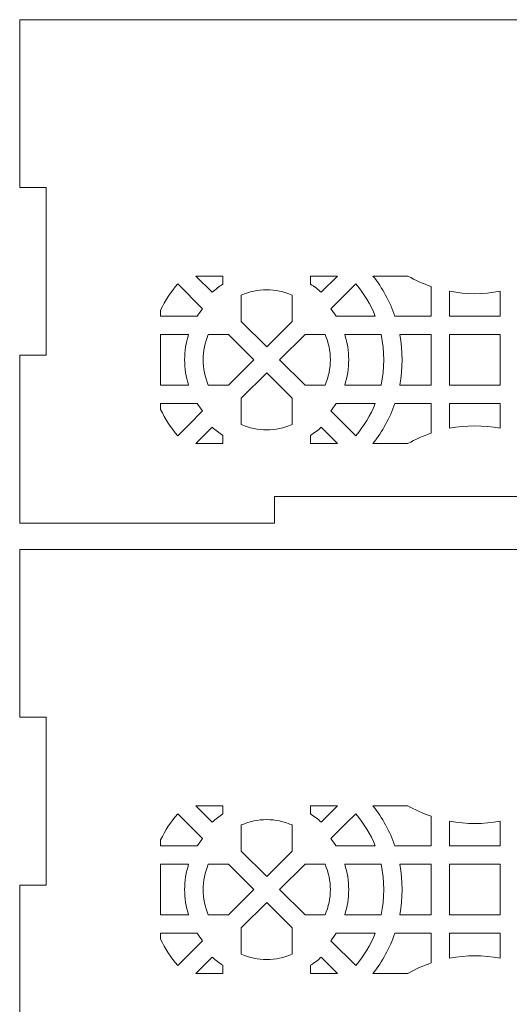
# Model space of a CAD drawing. Units: millimetres. Extents: x -1324 to -1014, y -165 to 165.
# Drawn here: x -1164 to -1109, y -6 to 105 of the extents above; entities that cross this region are included whole.
import ezdxf

# ---------------------------------------------------------------- set-up
doc = ezdxf.new("R2010")
doc.units = ezdxf.units.MM
doc.header["$MEASUREMENT"] = 0
doc.layers.add('Camada 1', color=7, linetype='Continuous')

msp = doc.modelspace()

# ---------------------------------------------------------------- linework, layer by layer
at = {"layer": 'Camada 1', "color": 250, "lineweight": 20}
for points, knots in [([(-1164.2251, 48), (-1164.2251, 48), (-1135.4251, 48), (-1135.4251, 48), (-1135.4251, 48), (-1135.4251, 48), (-1135.4251, 51), (-1135.4251, 51), (-1135.4251, 51), (-1135.4251, 51), (-1104.6251, 51), (-1104.6251, 51), (-1104.6251, 51), (-1104.6251, 51), (-1104.6251, 48), (-1104.6251, 48), (-1104.6251, 48), (-1104.6251, 48), (-1073.8251, 48), (-1073.8251, 48), (-1073.8251, 48), (-1073.8251, 48), (-1073.8251, 51), (-1073.8251, 51), (-1073.8251, 51), (-1073.8251, 51), (-1043.0251, 51), (-1043.0251, 51), (-1043.0251, 51), (-1043.0251, 51), (-1043.0251, 48), (-1043.0251, 48), (-1043.0251, 48), (-1043.0251, 48), (-1017.2251, 48), (-1017.2251, 48), (-1017.2251, 48), (-1017.2251, 48), (-1017.2251, 67), (-1017.2251, 67), (-1017.2251, 67), (-1017.2251, 67), (-1014.2251, 67), (-1014.2251, 67), (-1014.2251, 67), (-1014.2251, 67), (-1014.2251, 86), (-1014.2251, 86), (-1014.2251, 86), (-1014.2251, 86), (-1017.2251, 86), (-1017.2251, 86), (-1017.2251, 86), (-1017.2251, 86), (-1017.2251, 105), (-1017.2251, 105), (-1017.2251, 105), (-1017.2251, 105), (-1164.2251, 105), (-1164.2251, 105), (-1164.2251, 105), (-1164.2251, 105), (-1164.2251, 86), (-1164.2251, 86), (-1164.2251, 86), (-1164.2251, 86), (-1161.2251, 86), (-1161.2251, 86), (-1161.2251, 86), (-1161.2251, 86), (-1161.2251, 67), (-1161.2251, 67), (-1161.2251, 67), (-1161.2251, 67), (-1164.2251, 67), (-1164.2251, 67), (-1164.2251, 67), (-1164.2251, 67), (-1164.2251, 48), (-1164.2251, 48)], [0, 0, 0, 0, 0.04761905, 0.04761905, 0.04761905, 0.04761905, 0.0952381, 0.0952381, 0.0952381, 0.0952381, 0.14285714, 0.14285714, 0.14285714, 0.14285714, 0.19047619, 0.19047619, 0.19047619, 0.19047619, 0.23809524, 0.23809524, 0.23809524, 0.23809524, 0.28571429, 0.28571429, 0.28571429, 0.28571429, 0.33333333, 0.33333333, 0.33333333, 0.33333333, 0.38095238, 0.38095238, 0.38095238, 0.38095238, 0.42857143, 0.42857143, 0.42857143, 0.42857143, 0.47619048, 0.47619048, 0.47619048, 0.47619048, 0.52380952, 0.52380952, 0.52380952, 0.52380952, 0.57142857, 0.57142857, 0.57142857, 0.57142857, 0.61904762, 0.61904762, 0.61904762, 0.61904762, 0.66666667, 0.66666667, 0.66666667, 0.66666667, 0.71428571, 0.71428571, 0.71428571, 0.71428571, 0.76190476, 0.76190476, 0.76190476, 0.76190476, 0.80952381, 0.80952381, 0.80952381, 0.80952381, 0.85714286, 0.85714286, 0.85714286, 0.85714286, 0.9047619, 0.9047619, 0.9047619, 0.9047619, 1, 1, 1, 1]), ([(-1141.2357, 75.9736), (-1141.2357, 75.9736), (-1141.2357, 75.059), (-1141.2357, 75.059), (-1141.2357, 75.059), (-1141.6708, 74.7838), (-1142.0831, 74.4731), (-1142.4671, 74.1303), (-1142.4671, 74.1303), (-1142.4671, 74.1303), (-1144.3103, 75.9736), (-1144.3103, 75.9736), (-1144.3103, 75.9736), (-1144.3103, 75.9736), (-1141.2357, 75.9736), (-1141.2357, 75.9736)], [0, 0, 0, 0, 0.2, 0.2, 0.2, 0.2, 0.4, 0.4, 0.4, 0.4, 0.6, 0.6, 0.6, 0.6, 1, 1, 1, 1]), ([(-1128.2734, 75.9736), (-1128.2734, 75.9736), (-1130.1166, 74.1304), (-1130.1166, 74.1304), (-1130.1166, 74.1304), (-1130.5006, 74.473), (-1130.913, 74.7838), (-1131.3481, 75.059), (-1131.3481, 75.059), (-1131.3481, 75.059), (-1131.3481, 75.9736), (-1131.3481, 75.9736), (-1131.3481, 75.9736), (-1131.3481, 75.9736), (-1128.2734, 75.9736), (-1128.2734, 75.9736)], [0, 0, 0, 0, 0.2, 0.2, 0.2, 0.2, 0.4, 0.4, 0.4, 0.4, 0.6, 0.6, 0.6, 0.6, 1, 1, 1, 1]), ([(-1120.3154, 75.9736), (-1119.4849, 75.5007), (-1118.6101, 75.105), (-1117.7023, 74.7945), (-1117.7023, 74.7945), (-1117.7023, 74.7945), (-1117.7022, 71.4302), (-1117.7022, 71.4302), (-1117.7022, 71.4302), (-1117.7022, 71.4302), (-1121.7885, 71.4302), (-1121.7885, 71.4302), (-1121.7885, 71.4302), (-1122.3513, 73.0762), (-1123.1938, 74.6122), (-1124.2707, 75.9736), (-1124.2707, 75.9736), (-1124.2707, 75.9736), (-1120.3154, 75.9736), (-1120.3154, 75.9736)], [0, 0, 0, 0, 0.16666667, 0.16666667, 0.16666667, 0.16666667, 0.33333333, 0.33333333, 0.33333333, 0.33333333, 0.5, 0.5, 0.5, 0.5, 0.66666667, 0.66666667, 0.66666667, 0.66666667, 1, 1, 1, 1]), ([(-1148.2835, 72.108), (-1147.7783, 73.1805), (-1147.1298, 74.182), (-1146.3575, 75.0845), (-1146.3575, 75.0845), (-1146.3575, 75.0845), (-1143.5444, 72.2714), (-1143.5444, 72.2714), (-1143.5444, 72.2714), (-1143.7588, 72.0024), (-1143.9581, 71.7214), (-1144.1415, 71.4302), (-1144.1415, 71.4302), (-1144.1415, 71.4302), (-1148.2835, 71.4302), (-1148.2835, 71.4302), (-1148.2835, 71.4302), (-1148.2835, 71.4302), (-1148.2835, 72.108), (-1148.2835, 72.108)], [0, 0, 0, 0, 0.16666667, 0.16666667, 0.16666667, 0.16666667, 0.33333333, 0.33333333, 0.33333333, 0.33333333, 0.5, 0.5, 0.5, 0.5, 0.66666667, 0.66666667, 0.66666667, 0.66666667, 1, 1, 1, 1]), ([(-1126.2263, 75.0843), (-1125.2932, 73.9943), (-1124.5409, 72.76), (-1124.0035, 71.4302), (-1124.0035, 71.4302), (-1124.0035, 71.4302), (-1128.4421, 71.4302), (-1128.4421, 71.4302), (-1128.4421, 71.4302), (-1128.6255, 71.7214), (-1128.8248, 72.0022), (-1129.0393, 72.2712), (-1129.0393, 72.2712), (-1129.0393, 72.2712), (-1127.3094, 74.0014), (-1127.3094, 74.0014), (-1127.3094, 74.0014), (-1127.3094, 74.0014), (-1126.2263, 75.0843), (-1126.2263, 75.0843)], [0, 0, 0, 0, 0.16666667, 0.16666667, 0.16666667, 0.16666667, 0.33333333, 0.33333333, 0.33333333, 0.33333333, 0.5, 0.5, 0.5, 0.5, 0.66666667, 0.66666667, 0.66666667, 0.66666667, 1, 1, 1, 1]), ([(-1133.4237, 70.8232), (-1133.4237, 70.8232), (-1136.2919, 67.9549), (-1136.2919, 67.9549), (-1136.2919, 67.9549), (-1136.2919, 67.9549), (-1139.1602, 70.8233), (-1139.1602, 70.8233), (-1139.1602, 70.8233), (-1139.1602, 70.8233), (-1139.1602, 73.8116), (-1139.1602, 73.8116), (-1139.1602, 73.8116), (-1137.3234, 74.6162), (-1135.2606, 74.6163), (-1133.4237, 73.8118), (-1133.4237, 73.8118), (-1133.4237, 73.8118), (-1133.4237, 70.8232), (-1133.4237, 70.8232)], [0, 0, 0, 0, 0.16666667, 0.16666667, 0.16666667, 0.16666667, 0.33333333, 0.33333333, 0.33333333, 0.33333333, 0.5, 0.5, 0.5, 0.5, 0.66666667, 0.66666667, 0.66666667, 0.66666667, 1, 1, 1, 1]), ([(-1109.8902, 74.2455), (-1109.8902, 74.2455), (-1109.8903, 71.4302), (-1109.8903, 71.4302), (-1109.8903, 71.4302), (-1109.8903, 71.4302), (-1115.6267, 71.4302), (-1115.6267, 71.4302), (-1115.6267, 71.4302), (-1115.6267, 71.4302), (-1115.6268, 74.2455), (-1115.6268, 74.2455), (-1115.6268, 74.2455), (-1113.7265, 73.8833), (-1111.7905, 73.8833), (-1109.8902, 74.2455)], [0, 0, 0, 0, 0.2, 0.2, 0.2, 0.2, 0.4, 0.4, 0.4, 0.4, 0.6, 0.6, 0.6, 0.6, 1, 1, 1, 1]), ([(-1148.2835, 69.3552), (-1148.2835, 69.3552), (-1145.1166, 69.3552), (-1145.1166, 69.3552), (-1145.1166, 69.3552), (-1145.7209, 67.4958), (-1145.7209, 65.4782), (-1145.1166, 63.6188), (-1145.1166, 63.6188), (-1145.1166, 63.6188), (-1148.2835, 63.6189), (-1148.2835, 63.6189), (-1148.2835, 63.6189), (-1148.2835, 63.6189), (-1148.2835, 69.3552), (-1148.2835, 69.3552)], [0, 0, 0, 0, 0.2, 0.2, 0.2, 0.2, 0.4, 0.4, 0.4, 0.4, 0.6, 0.6, 0.6, 0.6, 1, 1, 1, 1]), ([(-1137.7596, 66.4871), (-1137.7596, 66.4871), (-1140.6281, 63.6188), (-1140.6281, 63.6188), (-1140.6281, 63.6188), (-1140.6281, 63.6188), (-1142.8933, 63.6188), (-1142.8933, 63.6188), (-1142.8933, 63.6188), (-1143.6912, 65.448), (-1143.6912, 67.5262), (-1142.8933, 69.3553), (-1142.8933, 69.3553), (-1142.8933, 69.3553), (-1140.6281, 69.3552), (-1140.6281, 69.3552), (-1140.6281, 69.3552), (-1140.6281, 69.3552), (-1137.7596, 66.4871), (-1137.7596, 66.4871)], [0, 0, 0, 0, 0.16666667, 0.16666667, 0.16666667, 0.16666667, 0.33333333, 0.33333333, 0.33333333, 0.33333333, 0.5, 0.5, 0.5, 0.5, 0.66666667, 0.66666667, 0.66666667, 0.66666667, 1, 1, 1, 1]), ([(-1129.6906, 69.3553), (-1128.8925, 67.5262), (-1128.8925, 65.4478), (-1129.6906, 63.6187), (-1129.6906, 63.6187), (-1129.6906, 63.6187), (-1131.9557, 63.6187), (-1131.9557, 63.6187), (-1131.9557, 63.6187), (-1131.9557, 63.6187), (-1134.8239, 66.487), (-1134.8239, 66.487), (-1134.8239, 66.487), (-1134.8239, 66.487), (-1131.9557, 69.3552), (-1131.9557, 69.3552), (-1131.9557, 69.3552), (-1131.9557, 69.3552), (-1129.6906, 69.3553), (-1129.6906, 69.3553)], [0, 0, 0, 0, 0.16666667, 0.16666667, 0.16666667, 0.16666667, 0.33333333, 0.33333333, 0.33333333, 0.33333333, 0.5, 0.5, 0.5, 0.5, 0.66666667, 0.66666667, 0.66666667, 0.66666667, 1, 1, 1, 1]), ([(-1123.3579, 69.3552), (-1122.9414, 67.4723), (-1122.9414, 65.5017), (-1123.3579, 63.6188), (-1123.3579, 63.6188), (-1123.3579, 63.6188), (-1127.4669, 63.6188), (-1127.4669, 63.6188), (-1127.4669, 63.6188), (-1126.8626, 65.4777), (-1126.8626, 67.4963), (-1127.4669, 69.3552), (-1127.4669, 69.3552), (-1127.4669, 69.3552), (-1123.3579, 69.3552), (-1123.3579, 69.3552)], [0, 0, 0, 0, 0.2, 0.2, 0.2, 0.2, 0.4, 0.4, 0.4, 0.4, 0.6, 0.6, 0.6, 0.6, 1, 1, 1, 1]), ([(-1117.7022, 69.3553), (-1117.7022, 69.3553), (-1117.7022, 63.6187), (-1117.7022, 63.6187), (-1117.7022, 63.6187), (-1117.7022, 63.6187), (-1121.2402, 63.6187), (-1121.2402, 63.6187), (-1121.2402, 63.6187), (-1120.8808, 65.51), (-1120.8808, 67.4639), (-1121.2402, 69.3552), (-1121.2402, 69.3552), (-1121.2402, 69.3552), (-1117.7022, 69.3553), (-1117.7022, 69.3553)], [0, 0, 0, 0, 0.2, 0.2, 0.2, 0.2, 0.4, 0.4, 0.4, 0.4, 0.6, 0.6, 0.6, 0.6, 1, 1, 1, 1]), ([(-1109.8903, 69.3552), (-1109.8903, 69.3552), (-1109.8903, 63.6187), (-1109.8903, 63.6187), (-1109.8903, 63.6187), (-1109.8903, 63.6187), (-1115.6268, 63.6187), (-1115.6268, 63.6187), (-1115.6268, 63.6187), (-1115.6268, 63.6187), (-1115.6268, 69.3553), (-1115.6268, 69.3553), (-1115.6268, 69.3553), (-1115.6268, 69.3553), (-1109.8903, 69.3552), (-1109.8903, 69.3552)], [0, 0, 0, 0, 0.2, 0.2, 0.2, 0.2, 0.4, 0.4, 0.4, 0.4, 0.6, 0.6, 0.6, 0.6, 1, 1, 1, 1]), ([(-1136.2918, 65.0191), (-1136.2918, 65.0191), (-1133.4236, 62.1507), (-1133.4236, 62.1507), (-1133.4236, 62.1507), (-1133.4236, 62.1507), (-1133.4236, 59.1623), (-1133.4236, 59.1623), (-1133.4236, 59.1623), (-1135.2603, 58.3577), (-1137.3234, 58.3577), (-1139.1601, 59.1624), (-1139.1601, 59.1624), (-1139.1601, 59.1624), (-1139.1601, 62.1508), (-1139.1601, 62.1508), (-1139.1601, 62.1508), (-1139.1601, 62.1508), (-1136.2918, 65.0191), (-1136.2918, 65.0191)], [0, 0, 0, 0, 0.16666667, 0.16666667, 0.16666667, 0.16666667, 0.33333333, 0.33333333, 0.33333333, 0.33333333, 0.5, 0.5, 0.5, 0.5, 0.66666667, 0.66666667, 0.66666667, 0.66666667, 1, 1, 1, 1]), ([(-1148.2835, 61.5439), (-1148.2835, 61.5439), (-1144.1415, 61.5439), (-1144.1415, 61.5439), (-1144.1415, 61.5439), (-1143.9581, 61.2527), (-1143.7588, 60.9718), (-1143.5444, 60.7027), (-1143.5444, 60.7027), (-1143.5444, 60.7027), (-1145.1094, 59.1374), (-1145.1094, 59.1374), (-1145.1094, 59.1374), (-1145.1094, 59.1374), (-1146.3575, 57.8896), (-1146.3575, 57.8896), (-1146.3575, 57.8896), (-1147.1298, 58.792), (-1147.7783, 59.7935), (-1148.2835, 60.8661), (-1148.2835, 60.8661), (-1148.2835, 60.8661), (-1148.2835, 61.5439), (-1148.2835, 61.5439)], [0, 0, 0, 0, 0.14285714, 0.14285714, 0.14285714, 0.14285714, 0.28571429, 0.28571429, 0.28571429, 0.28571429, 0.42857143, 0.42857143, 0.42857143, 0.42857143, 0.57142857, 0.57142857, 0.57142857, 0.57142857, 0.71428571, 0.71428571, 0.71428571, 0.71428571, 1, 1, 1, 1]), ([(-1124.0036, 61.5439), (-1124.5409, 60.214), (-1125.2932, 58.9796), (-1126.2263, 57.8896), (-1126.2263, 57.8896), (-1126.2263, 57.8896), (-1129.0393, 60.7028), (-1129.0393, 60.7028), (-1129.0393, 60.7028), (-1128.8248, 60.9718), (-1128.6255, 61.2527), (-1128.4421, 61.5438), (-1128.4421, 61.5438), (-1128.4421, 61.5438), (-1124.0036, 61.5439), (-1124.0036, 61.5439)], [0, 0, 0, 0, 0.2, 0.2, 0.2, 0.2, 0.4, 0.4, 0.4, 0.4, 0.6, 0.6, 0.6, 0.6, 1, 1, 1, 1]), ([(-1124.271, 57), (-1123.1939, 58.3614), (-1122.3513, 59.8976), (-1121.7885, 61.5438), (-1121.7885, 61.5438), (-1121.7885, 61.5438), (-1117.7022, 61.5439), (-1117.7022, 61.5439), (-1117.7022, 61.5439), (-1117.7022, 61.5439), (-1117.7023, 58.1795), (-1117.7023, 58.1795), (-1117.7023, 58.1795), (-1118.6103, 57.8689), (-1119.4854, 57.4731), (-1120.316, 57), (-1120.316, 57), (-1120.316, 57), (-1124.271, 57), (-1124.271, 57)], [0, 0, 0, 0, 0.16666667, 0.16666667, 0.16666667, 0.16666667, 0.33333333, 0.33333333, 0.33333333, 0.33333333, 0.5, 0.5, 0.5, 0.5, 0.66666667, 0.66666667, 0.66666667, 0.66666667, 1, 1, 1, 1]), ([(-1109.8903, 61.5438), (-1109.8903, 61.5438), (-1109.8903, 58.7285), (-1109.8903, 58.7285), (-1109.8903, 58.7285), (-1111.7912, 59.0908), (-1113.726, 59.0908), (-1115.6268, 58.7285), (-1115.6268, 58.7285), (-1115.6268, 58.7285), (-1115.6267, 61.5439), (-1115.6267, 61.5439), (-1115.6267, 61.5439), (-1115.6267, 61.5439), (-1109.8903, 61.5438), (-1109.8903, 61.5438)], [0, 0, 0, 0, 0.2, 0.2, 0.2, 0.2, 0.4, 0.4, 0.4, 0.4, 0.6, 0.6, 0.6, 0.6, 1, 1, 1, 1]), ([(-1144.3106, 57), (-1144.3106, 57), (-1142.467, 58.8437), (-1142.467, 58.8437), (-1142.467, 58.8437), (-1142.083, 58.501), (-1141.6707, 58.1902), (-1141.2356, 57.9151), (-1141.2356, 57.9151), (-1141.2356, 57.9151), (-1141.2356, 57), (-1141.2356, 57), (-1141.2356, 57), (-1141.2356, 57), (-1144.3106, 57), (-1144.3106, 57)], [0, 0, 0, 0, 0.2, 0.2, 0.2, 0.2, 0.4, 0.4, 0.4, 0.4, 0.6, 0.6, 0.6, 0.6, 1, 1, 1, 1]), ([(-1131.3481, 57), (-1131.3481, 57), (-1131.3481, 57.9151), (-1131.3481, 57.9151), (-1131.3481, 57.9151), (-1130.9129, 58.1902), (-1130.5005, 58.5011), (-1130.1166, 58.8437), (-1130.1166, 58.8437), (-1130.1166, 58.8437), (-1128.273, 57), (-1128.273, 57), (-1128.273, 57), (-1128.273, 57), (-1131.3481, 57), (-1131.3481, 57)], [0, 0, 0, 0, 0.2, 0.2, 0.2, 0.2, 0.4, 0.4, 0.4, 0.4, 0.6, 0.6, 0.6, 0.6, 1, 1, 1, 1]), ([(-1164.2251, -12), (-1164.2251, -12), (-1135.4251, -12), (-1135.4251, -12), (-1135.4251, -12), (-1135.4251, -12), (-1135.4251, -9), (-1135.4251, -9), (-1135.4251, -9), (-1135.4251, -9), (-1104.6251, -9), (-1104.6251, -9), (-1104.6251, -9), (-1104.6251, -9), (-1104.6251, -12), (-1104.6251, -12), (-1104.6251, -12), (-1104.6251, -12), (-1073.8251, -12), (-1073.8251, -12), (-1073.8251, -12), (-1073.8251, -12), (-1073.8251, -9), (-1073.8251, -9), (-1073.8251, -9), (-1073.8251, -9), (-1043.0251, -9), (-1043.0251, -9), (-1043.0251, -9), (-1043.0251, -9), (-1043.0251, -12), (-1043.0251, -12), (-1043.0251, -12), (-1043.0251, -12), (-1017.2251, -12), (-1017.2251, -12), (-1017.2251, -12), (-1017.2251, -12), (-1017.2251, 7), (-1017.2251, 7), (-1017.2251, 7), (-1017.2251, 7), (-1014.2251, 7), (-1014.2251, 7), (-1014.2251, 7), (-1014.2251, 7), (-1014.2251, 26), (-1014.2251, 26), (-1014.2251, 26), (-1014.2251, 26), (-1017.2251, 26), (-1017.2251, 26), (-1017.2251, 26), (-1017.2251, 26), (-1017.2251, 45), (-1017.2251, 45), (-1017.2251, 45), (-1017.2251, 45), (-1164.2251, 45), (-1164.2251, 45), (-1164.2251, 45), (-1164.2251, 45), (-1164.2251, 26), (-1164.2251, 26), (-1164.2251, 26), (-1164.2251, 26), (-1161.2251, 26), (-1161.2251, 26), (-1161.2251, 26), (-1161.2251, 26), (-1161.2251, 7), (-1161.2251, 7), (-1161.2251, 7), (-1161.2251, 7), (-1164.2251, 7), (-1164.2251, 7), (-1164.2251, 7), (-1164.2251, 7), (-1164.2251, -12), (-1164.2251, -12)], [0, 0, 0, 0, 0.04761905, 0.04761905, 0.04761905, 0.04761905, 0.0952381, 0.0952381, 0.0952381, 0.0952381, 0.14285714, 0.14285714, 0.14285714, 0.14285714, 0.19047619, 0.19047619, 0.19047619, 0.19047619, 0.23809524, 0.23809524, 0.23809524, 0.23809524, 0.28571429, 0.28571429, 0.28571429, 0.28571429, 0.33333333, 0.33333333, 0.33333333, 0.33333333, 0.38095238, 0.38095238, 0.38095238, 0.38095238, 0.42857143, 0.42857143, 0.42857143, 0.42857143, 0.47619048, 0.47619048, 0.47619048, 0.47619048, 0.52380952, 0.52380952, 0.52380952, 0.52380952, 0.57142857, 0.57142857, 0.57142857, 0.57142857, 0.61904762, 0.61904762, 0.61904762, 0.61904762, 0.66666667, 0.66666667, 0.66666667, 0.66666667, 0.71428571, 0.71428571, 0.71428571, 0.71428571, 0.76190476, 0.76190476, 0.76190476, 0.76190476, 0.80952381, 0.80952381, 0.80952381, 0.80952381, 0.85714286, 0.85714286, 0.85714286, 0.85714286, 0.9047619, 0.9047619, 0.9047619, 0.9047619, 1, 1, 1, 1]), ([(-1141.2357, 15.9736), (-1141.2357, 15.9736), (-1141.2357, 15.059), (-1141.2357, 15.059), (-1141.2357, 15.059), (-1141.6708, 14.7838), (-1142.0831, 14.4731), (-1142.4671, 14.1303), (-1142.4671, 14.1303), (-1142.4671, 14.1303), (-1144.3103, 15.9736), (-1144.3103, 15.9736), (-1144.3103, 15.9736), (-1144.3103, 15.9736), (-1141.2357, 15.9736), (-1141.2357, 15.9736)], [0, 0, 0, 0, 0.2, 0.2, 0.2, 0.2, 0.4, 0.4, 0.4, 0.4, 0.6, 0.6, 0.6, 0.6, 1, 1, 1, 1]), ([(-1128.2734, 15.9736), (-1128.2734, 15.9736), (-1130.1166, 14.1304), (-1130.1166, 14.1304), (-1130.1166, 14.1304), (-1130.5006, 14.473), (-1130.913, 14.7838), (-1131.3481, 15.059), (-1131.3481, 15.059), (-1131.3481, 15.059), (-1131.3481, 15.9736), (-1131.3481, 15.9736), (-1131.3481, 15.9736), (-1131.3481, 15.9736), (-1128.2734, 15.9736), (-1128.2734, 15.9736)], [0, 0, 0, 0, 0.2, 0.2, 0.2, 0.2, 0.4, 0.4, 0.4, 0.4, 0.6, 0.6, 0.6, 0.6, 1, 1, 1, 1]), ([(-1120.3154, 15.9736), (-1119.4849, 15.5007), (-1118.6101, 15.105), (-1117.7023, 14.7945), (-1117.7023, 14.7945), (-1117.7023, 14.7945), (-1117.7022, 11.4302), (-1117.7022, 11.4302), (-1117.7022, 11.4302), (-1117.7022, 11.4302), (-1121.7885, 11.4302), (-1121.7885, 11.4302), (-1121.7885, 11.4302), (-1122.3513, 13.0762), (-1123.1938, 14.6122), (-1124.2707, 15.9736), (-1124.2707, 15.9736), (-1124.2707, 15.9736), (-1120.3154, 15.9736), (-1120.3154, 15.9736)], [0, 0, 0, 0, 0.16666667, 0.16666667, 0.16666667, 0.16666667, 0.33333333, 0.33333333, 0.33333333, 0.33333333, 0.5, 0.5, 0.5, 0.5, 0.66666667, 0.66666667, 0.66666667, 0.66666667, 1, 1, 1, 1]), ([(-1148.2835, 12.108), (-1147.7783, 13.1805), (-1147.1298, 14.182), (-1146.3575, 15.0845), (-1146.3575, 15.0845), (-1146.3575, 15.0845), (-1143.5444, 12.2714), (-1143.5444, 12.2714), (-1143.5444, 12.2714), (-1143.7588, 12.0024), (-1143.9581, 11.7214), (-1144.1415, 11.4302), (-1144.1415, 11.4302), (-1144.1415, 11.4302), (-1148.2835, 11.4302), (-1148.2835, 11.4302), (-1148.2835, 11.4302), (-1148.2835, 11.4302), (-1148.2835, 12.108), (-1148.2835, 12.108)], [0, 0, 0, 0, 0.16666667, 0.16666667, 0.16666667, 0.16666667, 0.33333333, 0.33333333, 0.33333333, 0.33333333, 0.5, 0.5, 0.5, 0.5, 0.66666667, 0.66666667, 0.66666667, 0.66666667, 1, 1, 1, 1]), ([(-1133.4237, 10.8232), (-1133.4237, 10.8232), (-1136.2919, 7.9549), (-1136.2919, 7.9549), (-1136.2919, 7.9549), (-1136.2919, 7.9549), (-1139.1602, 10.8233), (-1139.1602, 10.8233), (-1139.1602, 10.8233), (-1139.1602, 10.8233), (-1139.1602, 13.8116), (-1139.1602, 13.8116), (-1139.1602, 13.8116), (-1137.3234, 14.6162), (-1135.2606, 14.6163), (-1133.4237, 13.8118), (-1133.4237, 13.8118), (-1133.4237, 13.8118), (-1133.4237, 10.8232), (-1133.4237, 10.8232)], [0, 0, 0, 0, 0.16666667, 0.16666667, 0.16666667, 0.16666667, 0.33333333, 0.33333333, 0.33333333, 0.33333333, 0.5, 0.5, 0.5, 0.5, 0.66666667, 0.66666667, 0.66666667, 0.66666667, 1, 1, 1, 1]), ([(-1126.2263, 15.0843), (-1125.2932, 13.9943), (-1124.5409, 12.76), (-1124.0035, 11.4302), (-1124.0035, 11.4302), (-1124.0035, 11.4302), (-1128.4421, 11.4302), (-1128.4421, 11.4302), (-1128.4421, 11.4302), (-1128.6255, 11.7214), (-1128.8248, 12.0022), (-1129.0393, 12.2712), (-1129.0393, 12.2712), (-1129.0393, 12.2712), (-1127.3094, 14.0014), (-1127.3094, 14.0014), (-1127.3094, 14.0014), (-1127.3094, 14.0014), (-1126.2263, 15.0843), (-1126.2263, 15.0843)], [0, 0, 0, 0, 0.16666667, 0.16666667, 0.16666667, 0.16666667, 0.33333333, 0.33333333, 0.33333333, 0.33333333, 0.5, 0.5, 0.5, 0.5, 0.66666667, 0.66666667, 0.66666667, 0.66666667, 1, 1, 1, 1]), ([(-1109.8902, 14.2455), (-1109.8902, 14.2455), (-1109.8903, 11.4302), (-1109.8903, 11.4302), (-1109.8903, 11.4302), (-1109.8903, 11.4302), (-1115.6267, 11.4302), (-1115.6267, 11.4302), (-1115.6267, 11.4302), (-1115.6267, 11.4302), (-1115.6268, 14.2455), (-1115.6268, 14.2455), (-1115.6268, 14.2455), (-1113.7265, 13.8833), (-1111.7905, 13.8833), (-1109.8902, 14.2455)], [0, 0, 0, 0, 0.2, 0.2, 0.2, 0.2, 0.4, 0.4, 0.4, 0.4, 0.6, 0.6, 0.6, 0.6, 1, 1, 1, 1]), ([(-1148.2835, 9.3552), (-1148.2835, 9.3552), (-1145.1166, 9.3552), (-1145.1166, 9.3552), (-1145.1166, 9.3552), (-1145.7209, 7.4958), (-1145.7209, 5.4782), (-1145.1166, 3.6188), (-1145.1166, 3.6188), (-1145.1166, 3.6188), (-1148.2835, 3.6189), (-1148.2835, 3.6189), (-1148.2835, 3.6189), (-1148.2835, 3.6189), (-1148.2835, 9.3552), (-1148.2835, 9.3552)], [0, 0, 0, 0, 0.2, 0.2, 0.2, 0.2, 0.4, 0.4, 0.4, 0.4, 0.6, 0.6, 0.6, 0.6, 1, 1, 1, 1]), ([(-1137.7596, 6.4871), (-1137.7596, 6.4871), (-1140.6281, 3.6188), (-1140.6281, 3.6188), (-1140.6281, 3.6188), (-1140.6281, 3.6188), (-1142.8933, 3.6188), (-1142.8933, 3.6188), (-1142.8933, 3.6188), (-1143.6912, 5.448), (-1143.6912, 7.5262), (-1142.8933, 9.3553), (-1142.8933, 9.3553), (-1142.8933, 9.3553), (-1140.6281, 9.3552), (-1140.6281, 9.3552), (-1140.6281, 9.3552), (-1140.6281, 9.3552), (-1137.7596, 6.4871), (-1137.7596, 6.4871)], [0, 0, 0, 0, 0.16666667, 0.16666667, 0.16666667, 0.16666667, 0.33333333, 0.33333333, 0.33333333, 0.33333333, 0.5, 0.5, 0.5, 0.5, 0.66666667, 0.66666667, 0.66666667, 0.66666667, 1, 1, 1, 1]), ([(-1129.6906, 9.3553), (-1128.8925, 7.5262), (-1128.8925, 5.4478), (-1129.6906, 3.6187), (-1129.6906, 3.6187), (-1129.6906, 3.6187), (-1131.9557, 3.6187), (-1131.9557, 3.6187), (-1131.9557, 3.6187), (-1131.9557, 3.6187), (-1134.8239, 6.487), (-1134.8239, 6.487), (-1134.8239, 6.487), (-1134.8239, 6.487), (-1131.9557, 9.3552), (-1131.9557, 9.3552), (-1131.9557, 9.3552), (-1131.9557, 9.3552), (-1129.6906, 9.3553), (-1129.6906, 9.3553)], [0, 0, 0, 0, 0.16666667, 0.16666667, 0.16666667, 0.16666667, 0.33333333, 0.33333333, 0.33333333, 0.33333333, 0.5, 0.5, 0.5, 0.5, 0.66666667, 0.66666667, 0.66666667, 0.66666667, 1, 1, 1, 1]), ([(-1123.3579, 9.3552), (-1122.9414, 7.4723), (-1122.9414, 5.5017), (-1123.3579, 3.6188), (-1123.3579, 3.6188), (-1123.3579, 3.6188), (-1127.4669, 3.6188), (-1127.4669, 3.6188), (-1127.4669, 3.6188), (-1126.8626, 5.4777), (-1126.8626, 7.4963), (-1127.4669, 9.3552), (-1127.4669, 9.3552), (-1127.4669, 9.3552), (-1123.3579, 9.3552), (-1123.3579, 9.3552)], [0, 0, 0, 0, 0.2, 0.2, 0.2, 0.2, 0.4, 0.4, 0.4, 0.4, 0.6, 0.6, 0.6, 0.6, 1, 1, 1, 1]), ([(-1117.7022, 9.3553), (-1117.7022, 9.3553), (-1117.7022, 3.6187), (-1117.7022, 3.6187), (-1117.7022, 3.6187), (-1117.7022, 3.6187), (-1121.2402, 3.6187), (-1121.2402, 3.6187), (-1121.2402, 3.6187), (-1120.8808, 5.51), (-1120.8808, 7.4639), (-1121.2402, 9.3552), (-1121.2402, 9.3552), (-1121.2402, 9.3552), (-1117.7022, 9.3553), (-1117.7022, 9.3553)], [0, 0, 0, 0, 0.2, 0.2, 0.2, 0.2, 0.4, 0.4, 0.4, 0.4, 0.6, 0.6, 0.6, 0.6, 1, 1, 1, 1]), ([(-1109.8903, 9.3552), (-1109.8903, 9.3552), (-1109.8903, 3.6187), (-1109.8903, 3.6187), (-1109.8903, 3.6187), (-1109.8903, 3.6187), (-1115.6268, 3.6187), (-1115.6268, 3.6187), (-1115.6268, 3.6187), (-1115.6268, 3.6187), (-1115.6268, 9.3553), (-1115.6268, 9.3553), (-1115.6268, 9.3553), (-1115.6268, 9.3553), (-1109.8903, 9.3552), (-1109.8903, 9.3552)], [0, 0, 0, 0, 0.2, 0.2, 0.2, 0.2, 0.4, 0.4, 0.4, 0.4, 0.6, 0.6, 0.6, 0.6, 1, 1, 1, 1]), ([(-1136.2918, 5.0191), (-1136.2918, 5.0191), (-1133.4236, 2.1507), (-1133.4236, 2.1507), (-1133.4236, 2.1507), (-1133.4236, 2.1507), (-1133.4236, -0.8377), (-1133.4236, -0.8377), (-1133.4236, -0.8377), (-1135.2603, -1.6423), (-1137.3234, -1.6423), (-1139.1601, -0.8376), (-1139.1601, -0.8376), (-1139.1601, -0.8376), (-1139.1601, 2.1508), (-1139.1601, 2.1508), (-1139.1601, 2.1508), (-1139.1601, 2.1508), (-1136.2918, 5.0191), (-1136.2918, 5.0191)], [0, 0, 0, 0, 0.16666667, 0.16666667, 0.16666667, 0.16666667, 0.33333333, 0.33333333, 0.33333333, 0.33333333, 0.5, 0.5, 0.5, 0.5, 0.66666667, 0.66666667, 0.66666667, 0.66666667, 1, 1, 1, 1]), ([(-1148.2835, 1.5439), (-1148.2835, 1.5439), (-1144.1415, 1.5439), (-1144.1415, 1.5439), (-1144.1415, 1.5439), (-1143.9581, 1.2527), (-1143.7588, 0.9718), (-1143.5444, 0.7027), (-1143.5444, 0.7027), (-1143.5444, 0.7027), (-1145.1094, -0.8626), (-1145.1094, -0.8626), (-1145.1094, -0.8626), (-1145.1094, -0.8626), (-1146.3575, -2.1104), (-1146.3575, -2.1104), (-1146.3575, -2.1104), (-1147.1298, -1.208), (-1147.7783, -0.2065), (-1148.2835, 0.8661), (-1148.2835, 0.8661), (-1148.2835, 0.8661), (-1148.2835, 1.5439), (-1148.2835, 1.5439)], [0, 0, 0, 0, 0.14285714, 0.14285714, 0.14285714, 0.14285714, 0.28571429, 0.28571429, 0.28571429, 0.28571429, 0.42857143, 0.42857143, 0.42857143, 0.42857143, 0.57142857, 0.57142857, 0.57142857, 0.57142857, 0.71428571, 0.71428571, 0.71428571, 0.71428571, 1, 1, 1, 1]), ([(-1124.0036, 1.5439), (-1124.5409, 0.214), (-1125.2932, -1.0204), (-1126.2263, -2.1104), (-1126.2263, -2.1104), (-1126.2263, -2.1104), (-1129.0393, 0.7028), (-1129.0393, 0.7028), (-1129.0393, 0.7028), (-1128.8248, 0.9718), (-1128.6255, 1.2527), (-1128.4421, 1.5438), (-1128.4421, 1.5438), (-1128.4421, 1.5438), (-1124.0036, 1.5439), (-1124.0036, 1.5439)], [0, 0, 0, 0, 0.2, 0.2, 0.2, 0.2, 0.4, 0.4, 0.4, 0.4, 0.6, 0.6, 0.6, 0.6, 1, 1, 1, 1]), ([(-1124.271, -3), (-1123.1939, -1.6386), (-1122.3513, -0.1024), (-1121.7885, 1.5438), (-1121.7885, 1.5438), (-1121.7885, 1.5438), (-1117.7022, 1.5439), (-1117.7022, 1.5439), (-1117.7022, 1.5439), (-1117.7022, 1.5439), (-1117.7023, -1.8205), (-1117.7023, -1.8205), (-1117.7023, -1.8205), (-1118.6103, -2.1311), (-1119.4854, -2.5269), (-1120.316, -3), (-1120.316, -3), (-1120.316, -3), (-1124.271, -3), (-1124.271, -3)], [0, 0, 0, 0, 0.16666667, 0.16666667, 0.16666667, 0.16666667, 0.33333333, 0.33333333, 0.33333333, 0.33333333, 0.5, 0.5, 0.5, 0.5, 0.66666667, 0.66666667, 0.66666667, 0.66666667, 1, 1, 1, 1]), ([(-1109.8903, 1.5438), (-1109.8903, 1.5438), (-1109.8903, -1.2715), (-1109.8903, -1.2715), (-1109.8903, -1.2715), (-1111.7912, -0.9092), (-1113.726, -0.9092), (-1115.6268, -1.2715), (-1115.6268, -1.2715), (-1115.6268, -1.2715), (-1115.6267, 1.5439), (-1115.6267, 1.5439), (-1115.6267, 1.5439), (-1115.6267, 1.5439), (-1109.8903, 1.5438), (-1109.8903, 1.5438)], [0, 0, 0, 0, 0.2, 0.2, 0.2, 0.2, 0.4, 0.4, 0.4, 0.4, 0.6, 0.6, 0.6, 0.6, 1, 1, 1, 1]), ([(-1144.3106, -3), (-1144.3106, -3), (-1142.467, -1.1563), (-1142.467, -1.1563), (-1142.467, -1.1563), (-1142.083, -1.499), (-1141.6707, -1.8098), (-1141.2356, -2.0849), (-1141.2356, -2.0849), (-1141.2356, -2.0849), (-1141.2356, -3), (-1141.2356, -3), (-1141.2356, -3), (-1141.2356, -3), (-1144.3106, -3), (-1144.3106, -3)], [0, 0, 0, 0, 0.2, 0.2, 0.2, 0.2, 0.4, 0.4, 0.4, 0.4, 0.6, 0.6, 0.6, 0.6, 1, 1, 1, 1]), ([(-1131.3481, -3), (-1131.3481, -3), (-1131.3481, -2.0849), (-1131.3481, -2.0849), (-1131.3481, -2.0849), (-1130.9129, -1.8098), (-1130.5005, -1.4989), (-1130.1166, -1.1563), (-1130.1166, -1.1563), (-1130.1166, -1.1563), (-1128.273, -3), (-1128.273, -3), (-1128.273, -3), (-1128.273, -3), (-1131.3481, -3), (-1131.3481, -3)], [0, 0, 0, 0, 0.2, 0.2, 0.2, 0.2, 0.4, 0.4, 0.4, 0.4, 0.6, 0.6, 0.6, 0.6, 1, 1, 1, 1])]:
    msp.add_open_spline(points, degree=3, knots=knots, dxfattribs=at)

doc.saveas('drawing.dxf')
